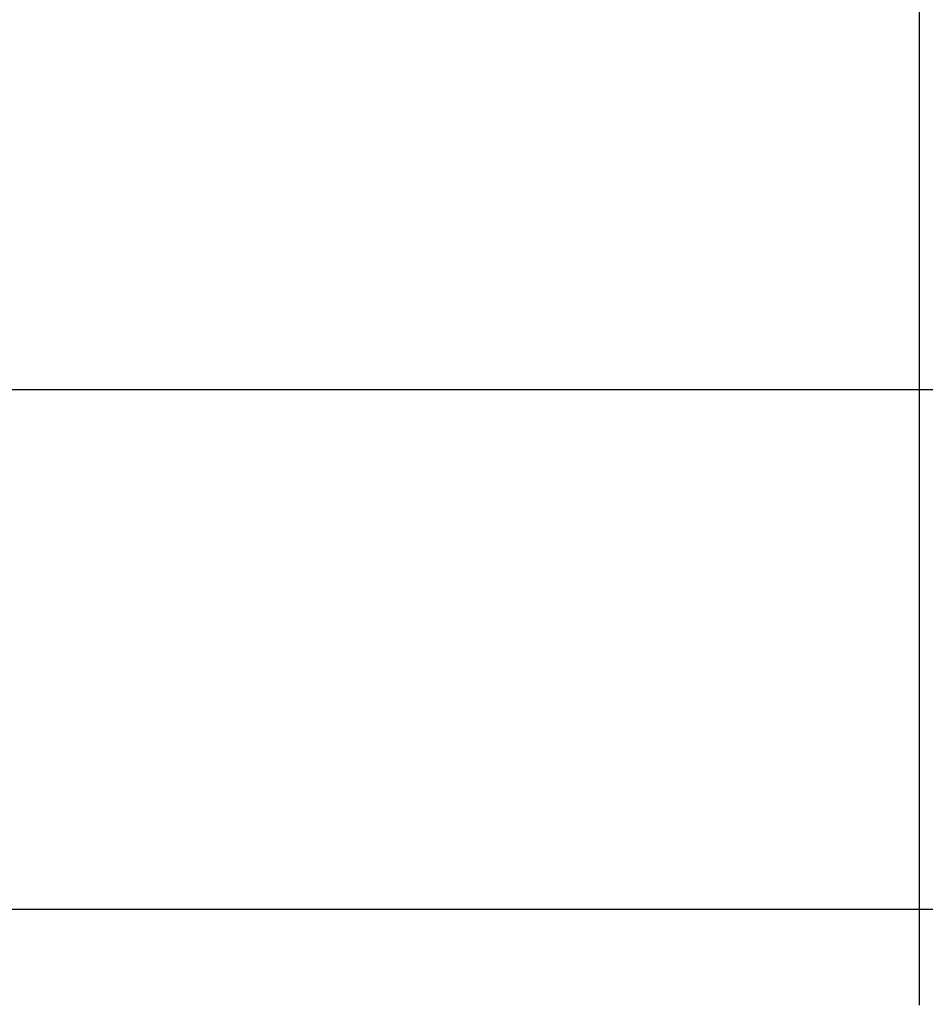
# Model space of a CAD drawing. Extents: x -217 to 202, y -148 to 148.
# Drawn here: x 33 to 40, y 55 to 62 of the extents above; entities that cross this region are included whole.
import ezdxf

# ---------------------------------------------------------------- set-up
doc = ezdxf.new("R2010")
doc.units = 0
doc.layers.get('0').update_dxf_attribs({"linetype": 'CONTINUOUS'})
doc.layers.get('DEFPOINTS').update_dxf_attribs({"linetype": 'CONTINUOUS'})
doc.layers.add('CLASS1', color=7, linetype='CONTINUOUS')
doc.styles.add('MX_DIMTXSTY_4', font='txt.shx', dxfattribs={"width": 0.8, "bigfont": 'extfont.shx'})
doc.styles.add('MX_NOTE_STANDARD', font='txt.shx', dxfattribs={"bigfont": 'extfont.shx'})
doc.dimstyles.new('MXDIMSTYLE', dxfattribs={"dimtxt": 3, "dimasz": 2.5, "dimexe": 2.28, "dimexo": 1, "dimgap": 1, "dimtad": 1, "dimdsep": 46, "dimtxsty": 'MX_NOTE_STANDARD', "dimblk1": 'OPEN30', "dimblk2": 'OPEN30', "dimsah": 1, "dimcen": 2.5, "dimadec": 0, "dimazin": 0, "dimtfac": 1, "dimtmove": 0, "dimatfit": 3, "dimldrblk": 'OPEN30', "dimfxl": 1, "dimtzin": 0, "dimarcsym": 0})

# ---------------------------------------------------------------- blocks, each defined once
blk = doc.blocks.new('_OPEN30')
at = {"color": 0, "linetype": 'ByBlock', "lineweight": -2}
for p, q in [((-1, 0.267949), (0, 0)), ((0, 0), (-1, -0.267949)), ((0, 0), (-1, 0))]:
    blk.add_line(p, q, dxfattribs=at)
blk = doc.blocks.new('*D10')
at = {"color": 7, "linetype": 'CONTINUOUS'}
for p, q in [((39.576266, 55.199999), (39.576266, 67.18)), ((45.576266, 56.9), (45.576266, 67.18)), ((39.576266, 64.9), (33.226266, 64.9)), ((39.576266, 64.9), (45.576266, 64.9)), ((45.576266, 64.9), (51.926266, 64.9))]:
    blk.add_line(p, q, dxfattribs=at)
at = {"layer": 'DEFPOINTS', "color": 0, "linetype": 'CONTINUOUS'}
for p in [(45.576266, 64.9), (45.576266, 55.9), (39.576266, 54.199999)]:
    blk.add_point(p, dxfattribs=at)
at = {"color": 7, "linetype": 'CONTINUOUS', "xscale": 2.77, "yscale": 2.77, "zscale": 2.77}
blk.add_blockref('_OPEN30', (39.576266, 64.9), dxfattribs=at)
at = {"color": 7, "linetype": 'CONTINUOUS', "xscale": 2.77, "yscale": 2.77, "zscale": 2.77, "rotation": 180}
blk.add_blockref('_OPEN30', (45.576266, 64.9), dxfattribs=at)
at = {"color": 255, "linetype": 'CONTINUOUS', "insert": (42.576266, 67.4), "char_height": 3, "attachment_point": 5, "line_spacing_factor": 0.9, "style": 'MX_DIMTXSTY_4'}
blk.add_mtext('\\A1;120', dxfattribs=at)
blk = doc.blocks.new('MS_5')
at = {"color": 130, "linetype": 'CONTINUOUS'}
for p, q in [((346.404898, 75.848409), (-346.404898, 75.848409)), ((346.404898, 75.848409), (-346.404898, 75.848409)), ((-346.299999, 0), (346.299999, 0))]:
    blk.add_line(p, q, dxfattribs=at)

msp = doc.modelspace()

# ---------------------------------------------------------------- linework, layer by layer
at = {"layer": 'CLASS1', "color": 255, "linetype": 'CONTINUOUS'}
msp.add_line((10.576266, 55.9), (45.576266, 55.9), dxfattribs=at)

# ---------------------------------------------------------------- block references
at = {"layer": 'CLASS1', "linetype": 'ByBlock', "xscale": 0.05, "yscale": 0.05, "zscale": 0.05}
msp.add_blockref('MS_5', (28.076266, 55.9), dxfattribs=at)

# ---------------------------------------------------------------- dimensions: what is measured, and where the dimension line sits
at = {"layer": 'CLASS1', "color": 7, "linetype": 'CONTINUOUS'}
dim = msp.add_linear_dim(base=(45.576266, 64.9), p1=(39.576266, 54.199999), p2=(45.576266, 55.9), text='\\A1;<>', dimstyle='MXDIMSTYLE', override={"dimasz": 2.77, "dimlfac": 20, "dimtxsty": 'MX_DIMTXSTY_4', "dimtzin": 8}, dxfattribs=at)
dim.commit()
dim.dimension.update_dxf_attribs({"geometry": '*D10', "text_midpoint": (42.576266, 64.9), "dimtype": 128})

# ---------------------------------------------------------------- leaders
msp.add_leader([(25.314477, 48.998838), (32.175682, 74.605201), (63.503467, 74.605201)], dimstyle='MXDIMSTYLE', override={"dimasz": 1.327, "dimldrblk": 'DOT'}, dxfattribs=at)

doc.saveas('drawing.dxf')
